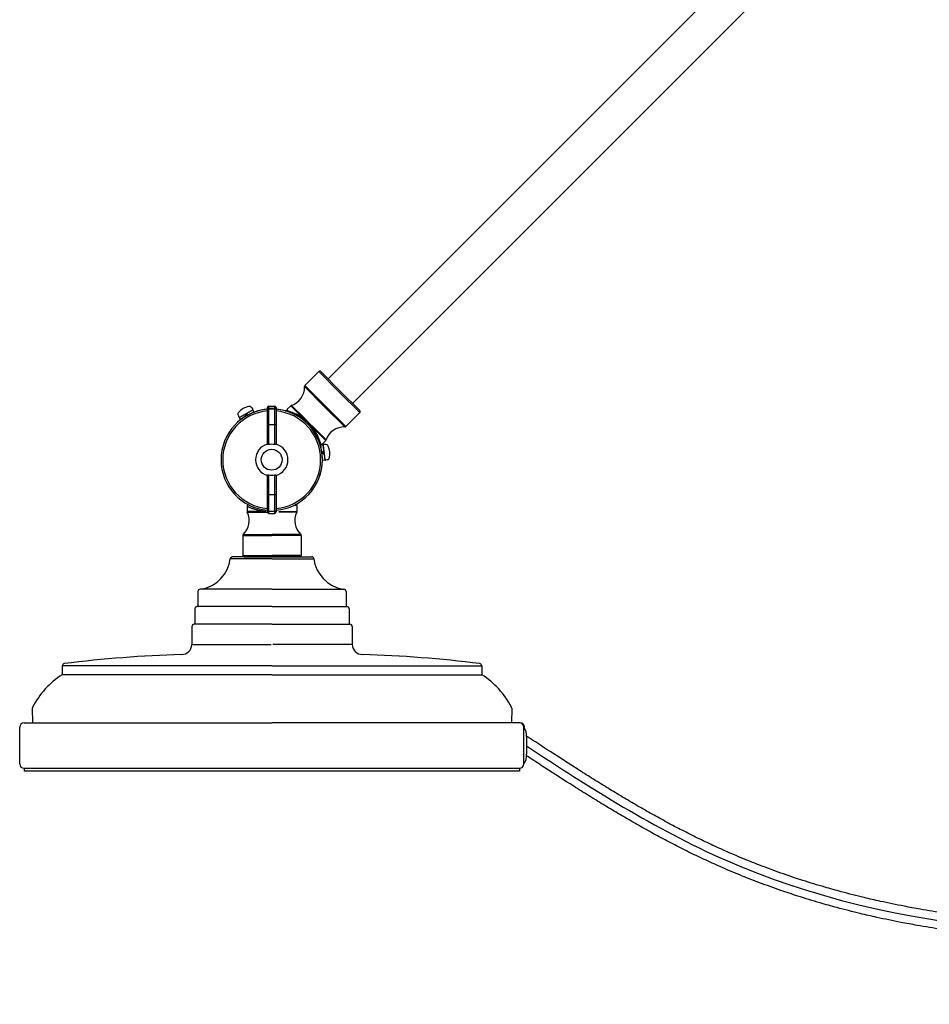
# Model space of a CAD drawing. Units: millimetres. Extents: x -5 to 253, y 0 to 135.
# Drawn here: x 10 to 65, y 16 to 76 of the extents above; entities that cross this region are included whole.
import ezdxf

# ---------------------------------------------------------------- set-up
doc = ezdxf.new("R2010")
doc.units = ezdxf.units.MM
doc.header["$MEASUREMENT"] = 0

msp = doc.modelspace()

# ---------------------------------------------------------------- linework, layer by layer
for p, q in [((56.10233618867267, 81.12730250344022), (29.00246879970962, 54.0274351144749)), ((57.58726042916248, 79.64237826294585), (30.48739304019261, 52.54251087397371)), ((27.60503257103562, 53.6199483794551), (28.44562220951173, 54.46053801793575)), ((29.68305907659794, 53.22310115086545), (28.44562220951173, 54.46053801793575)), ((28.56936589623172, 54.46053801794825), (29.74493091995225, 53.28497299421976)), ((28.79715314550265, 52.33719521977356), (27.57946261140557, 53.55488575385699)), ((28.84246943811729, 52.38251151238821), (27.60503257103562, 53.6199483794551)), ((29.68305907659794, 53.22310115086545), (30.92049594365005, 51.98566428376331)), ((30.9204959436637, 52.10940797048444), (29.74493091995453, 53.28497299421976)), ((25.42451741524144, 50.0561112900548), (25.42451741524144, 52.37937765538597)), ((25.42451741524144, 52.37937765538597), (25.77451741523998, 52.37937765538597)), ((25.77451741523998, 52.37937765538597), (25.77451741523998, 50.0561112900548)), ((26.54362069729939, 52.18730544561005), (26.76013198563749, 52.40381673394587)), ((26.76013198563749, 52.40381673394587), (27.56865560174344, 51.5952954483371)), ((27.59794888775457, 51.62154192603658), (26.79448405334722, 52.42500457965981)), ((28.8424694381082, 52.3825115123973), (30.07990630515803, 51.14507464529858)), ((23.57189478209773, 51.8263252348104), (23.60919193542838, 51.74272668631581)), ((23.64783477573735, 51.69890001730188), (24.45870021302778, 52.14918158766615)), ((23.68262435304712, 51.71821901252066), (24.42391063571802, 52.12986259244737)), ((24.51817136383067, 52.04208615254949), (23.70730592653797, 51.59180458218977)), ((24.03057023759982, 51.77131644066868), (24.05326749438143, 51.92404080248345)), ((24.11273864518432, 51.81694536737133), (24.13543590197048, 51.96966972918268)), ((24.39067773214572, 52.28100347805004), (24.44192499351527, 52.20515156206012)), ((24.45870021302778, 52.14918158766615), (24.51817136383067, 52.04208615254949)), ((25.33701741523953, 50.07220835908562), (25.33701741523953, 52.29188213314593)), ((25.42451741524144, 52.24780533146124), (25.77451741523998, 52.24780533146124)), ((25.86201741524189, 52.2918914246484), (25.86201741524189, 50.07220835908562)), ((26.50852439210109, 52.1172551659911), (26.4867175758958, 52.09978218554262)), ((26.51553849656818, 52.12624618587689), (26.50659365571198, 52.11296930857976)), ((26.5156825918292, 52.12634911369015), (26.50852439210109, 52.1172551659911)), ((26.52285172194195, 52.15528588813164), (26.51772313433764, 52.12938952625429)), ((26.5366185952588, 52.17956359222946), (26.52285172194195, 52.15528588813164)), ((26.54300327153931, 52.18668785533374), (26.5366185952588, 52.17956359222946)), ((26.54300412331293, 52.18668887135074), (26.55689693041847, 52.18160553458667)), ((28.79715314549355, 52.33719521978266), (30.01484367956107, 51.11950468566967)), ((30.07990630515803, 51.14507464529858), (30.92049594365005, 51.98566428376331)), ((23.70730592653797, 51.59180458218977), (23.64783477573735, 51.69890001730188)), ((25.86201741524189, 51.2570594895201), (25.33701741523953, 51.2570594895201)), ((28.86377465963858, 50.30017405991863), (28.05525337404003, 51.10869767603255)), ((28.08149985174066, 51.13799096204481), (28.88496250535479, 50.33452612762723)), ((28.57721309172473, 50.0485664663686), (28.55974011127626, 50.0267596501633)), ((28.57721309167925, 50.04856646638451), (28.55974011123078, 50.02675965017922)), ((28.58620411156505, 50.0555805708516), (28.57292723426679, 50.0466357299954)), ((28.57512207305615, 50.02257804820466), (28.69667476178972, 50.03778310858912)), ((28.69024610169288, 49.10225054778472), (28.57512207305615, 50.02257804820466)), ((28.58934745198337, 50.05776520860628), (28.57721309172473, 50.0485664663686)), ((28.58630703937831, 50.05572466611376), (28.57721309167925, 50.04856646638451)), ((28.61524381385959, 50.06289379620945), (28.58934745198337, 50.05776520860628)), ((28.61524381381867, 50.06289379622537), (28.58934745194244, 50.05776520861879)), ((28.63952151795854, 50.07666066952517), (28.61524381385959, 50.06289379620945)), ((28.63952151791761, 50.07666066954108), (28.61524381381867, 50.06289379622537)), ((28.64726337134368, 50.08366277156689), (28.63952151795854, 50.07666066952517)), ((28.64664578102418, 50.08304534582159), (28.63952151791761, 50.07666066954108)), ((28.63952192812701, 50.07666146718613), (28.64664586765127, 50.08304588426519)), ((28.6466467970389, 50.08304619759748), (28.64156346027482, 50.09693900469962)), ((28.64726337130276, 50.08366277158281), (28.86377465963858, 50.30017405991863)), ((28.69667476178972, 50.03778310858912), (28.81179879042645, 49.11745560816918)), ((28.70161407244848, 49.99829714303338), (28.80685947977224, 49.15694157372606)), ((28.84323468153877, 50.06067980296486), (28.75175671661862, 50.05727731993467)), ((28.62101808500836, 49.65567495714573), (28.75423677610922, 49.57761935837745)), ((28.63268408737338, 49.56241429799299), (28.76590277847197, 49.4843586992247)), ((28.81179879042645, 49.11745560816918), (28.69024610169288, 49.10225054778472)), ((28.95948281279641, 49.13136597215363), (28.86998543869265, 49.11213019858089)), ((25.33701741523953, 45.98723068281153), (25.33701741523953, 48.20691061993649)), ((25.42451741524144, 45.89974132363274), (25.42451741524144, 48.22300768898323)), ((25.77451741523998, 48.22300768898323), (25.77451741523998, 45.89974132363274)), ((25.86201741524189, 48.20691061993649), (25.86201741524189, 45.98723834828412)), ((25.86201741524189, 47.0220594895202), (25.33701741523953, 47.0220594895202)), ((24.11201741524008, 46.3168958237393), (24.11201741524008, 46.01070262336727)), ((25.2123900160849, 46.01070262336727), (24.11201741524008, 46.01070262336727)), ((24.12132592588375, 45.97142997397306), (25.21481259055588, 45.97142997397306)), ((24.13467383409522, 46.37608302231548), (24.13536451992866, 46.37975478982277)), ((24.82104894486054, 46.17810858581244), (24.82104894486054, 46.18129441541988)), ((25.42451741524144, 46.03131364755747), (25.77451741523998, 46.03131364755747)), ((25.42451741524144, 45.89974132363274), (25.77451741523998, 45.89974132363274)), ((27.11537415414466, 45.97142997397306), (26.02188748947253, 45.97142997397306)), ((26.02431006394352, 46.01070262336727), (27.12468266478834, 46.01070262336727)), ((26.37798588561634, 46.1800529143202), (26.37798588561634, 46.1778948029778)), ((26.4156511351656, 46.17810858581244), (26.4156511351656, 46.18129441541988)), ((27.10202624593319, 46.37608302231548), (27.10133556009976, 46.37975478982277)), ((27.12468266478834, 46.3168958237393), (27.12468266478834, 46.01070262336727)), ((23.87744294715856, 44.617419672255), (25.59951741523844, 44.617419672255)), ((27.35925713286986, 44.617419672255), (25.63718266479225, 44.617419672255)), ((23.84951741523889, 44.55333275663271), (23.84951741523889, 43.36455948951972)), ((23.84951741523889, 44.55333275663271), (25.59951741523844, 44.55333275663271)), ((27.38718266479179, 44.55333275663271), (25.63718266479225, 44.55333275663271)), ((27.38718266479179, 44.55333275663271), (27.38718266479179, 43.36455948951972)), ((25.59951741523844, 43.1561016392525), (23.09433573160402, 43.1561016392525)), ((25.59951741523844, 43.27705948951781), (23.2330346736843, 43.27705948951781)), ((23.84951741523889, 43.36455948951972), (25.59951741523844, 43.36455948951972)), ((23.9370174152408, 43.27705948951781), (25.59951741523844, 43.27705948951781)), ((27.38718266479179, 43.36455948951972), (25.63718266479225, 43.36455948951972)), ((27.29968266478988, 43.27705948951781), (25.63718266479225, 43.27705948951781)), ((25.63718266479225, 43.27705948951781), (28.00366540634866, 43.27705948951781)), ((25.63718266479225, 43.1561016392525), (28.14236434842667, 43.1561016392525)), ((21.13823201256207, 41.17411522908789), (21.13823201256207, 40.26902128343046)), ((25.59951741523844, 41.31411522909026), (21.27823201256331, 41.31411522909026)), ((25.63718266479225, 41.31411522909026), (29.95846806746511, 41.31411522909026)), ((30.09846806746634, 41.17411522908789), (30.09846806746634, 40.26902128343046)), ((20.95642475284092, 40.12902128342809), (20.95642475284092, 39.19785022271391)), ((25.59951741523844, 40.26902128343046), (21.09642475283988, 40.26902128343046)), ((25.63718266479225, 40.26902128343046), (30.14027532719081, 40.26902128343046)), ((30.2802753271875, 40.12902128342809), (30.2802753271875, 39.19785022271391)), ((20.77407321820499, 39.05785022271154), (20.77407321820499, 37.97731150952792)), ((25.59951741523844, 39.19785022271391), (20.91407321820395, 39.19785022271391)), ((25.63718266479225, 39.19785022271391), (30.32262686182219, 39.19785022271391)), ((30.46262686182115, 39.05785022271154), (30.46262686182115, 37.97731150952792)), ((20.77407321820499, 37.97731150952792), (25.56585087569044, 37.97731150952792)), ((30.46262686182115, 37.97731150952792), (25.67084920434252, 37.97731150952792)), ((25.59951741523844, 36.6863380211371), (12.94727036325992, 36.6863380211371)), ((12.94727036325992, 36.6863380211371), (12.94727036325992, 36.15324392058575)), ((25.63718266479225, 36.6863380211371), (38.28942971677304, 36.6863380211371)), ((38.2894297167685, 36.6863380211371), (38.2894297167685, 36.15324392058575)), ((25.59951741523844, 36.15324392058575), (12.94727036325992, 36.15324392058575)), ((25.63718266479225, 36.15324392058575), (38.2894297167685, 36.15324392058575)), ((11.13807429441192, 34.12358518210659), (11.15578948328573, 33.24794831970031)), ((40.09862578562104, 34.12358518210659), (40.08091059674268, 33.24794831970031)), ((10.37451741523807, 30.76455948951867), (10.37451741523807, 32.98544831970027)), ((10.63701741524153, 33.24794831970031), (25.59951741523844, 33.24794831970031)), ((40.59968266479143, 33.24794831970031), (25.63718266479225, 33.24794831970031)), ((40.56201741523989, 33.24794831970031), (40.04324534719115, 33.24794831970031)), ((40.8245174152388, 31.87500390461175), (40.8245174152388, 32.98544831970027)), ((40.99951741523807, 32.40000390461013), (40.99919724264862, 32.3475039046091)), ((40.99919724264862, 32.3475039046091), (40.99951741524035, 31.35000390460938)), ((40.8245174152388, 30.76455948951867), (40.8245174152388, 31.87500390461175)), ((10.63701741524153, 30.50205948951977), (25.61835004001648, 30.50205948951977)), ((10.63701741524153, 30.50205948951977), (10.63701741524153, 30.32705948951936)), ((25.59951741523844, 30.50205948951977), (40.56201741523989, 30.50205948951977)), ((40.56201741523989, 30.50205948951977), (40.56201741523989, 30.32705948951936)), ((40.56201741523989, 30.32705948951936), (10.63701741524153, 30.32705948951936))]:
    msp.add_line(p, q)
for points in [[(26.4867175758958, 52.09978218554262), (26.46014728420948, 52.08977543714106), (26.43129089174761, 52.08832511267111), (26.4159579345677, 52.09122696520332)], [(28.55974011127626, 50.0267596501633), (28.54973336287355, 50.00018935847926), (28.54828303840475, 49.97133296601511), (28.55118489093354, 49.95600000883634)], [(28.55974011123078, 50.02675965017922), (28.54973336282808, 50.00018935849177), (28.54828303835927, 49.97133296603103), (28.55118489088807, 49.95600000885226)], [(28.58922888433324, 50.05774212538746), (28.61524445476005, 50.06289453479532), (28.63952192812701, 50.07666146718613)], [(24.08968395650516, 46.47510477318612), (24.10248203406934, 46.4663923011333), (24.12191867004719, 46.44494291490311), (24.1336645785567, 46.41903721828591), (24.13673183491608, 46.39121112152544), (24.13536485288557, 46.37975381988532)], [(24.23840639622438, 46.39615220044995), (24.21171541672163, 46.40441474060914), (24.18377916426732, 46.40384208672778), (24.15744759591132, 46.39449181252395), (24.13540617180286, 46.37731728328141), (24.11990283701596, 46.35406994878714), (24.11251869178511, 46.32712068364505), (24.11201753156445, 46.31776911195949)], [(26.99829368380176, 46.39615220044995), (27.02498466330678, 46.40441474060914), (27.05292091576109, 46.40384208672778), (27.07925248411709, 46.39449181252395), (27.10129390822783, 46.37731728328141), (27.11679724301246, 46.35406994878714), (27.1241813882433, 46.32712068364505), (27.12468254846851, 46.31776911195949)], [(27.14701612352553, 46.47510477318612), (27.13421804596135, 46.4663923011333), (27.11478140998577, 46.44494291490311), (27.10303550147171, 46.41903721828591), (27.09996824511234, 46.39121112152544), (27.10133522714511, 46.37975381988532)]]:
    msp.add_lwpolyline(points)
msp.add_circle((25.59951741523844, 49.13955948951845), 0.6300000000000097)
for centre, radius, start, end in [((28.50749405287286, 54.39866617459053), 0.08750000000000133, 44.9999999994473, 135.0000000024214), ((26.43397499235459, 53.5130865064739), 1.146250000000017, 288.3313394029983, 2.089815978327995), ((27.66690441439221, 53.55807653611102), 0.08750000000000133, 134.9999999984471, 182.0898159778899), ((24.47806142868455, 51.15907340881314), 1.225, 102.7868177706638, 135.3008735643875), ((24.24567108595863, 52.18303372474885), 0.175, 34.04384566661771, 102.7868177707726), ((25.42452228811624, 52.29187287666242), 0.08750526079750133, 90.00319062935354, 179.9968710178939), ((25.77451536661908, 52.29187529708703), 0.08750243832750135, 0.001544206069987354, 89.99865858067616), ((26.82200382899634, 52.34194489058588), 0.08750000000000133, 108.3313394032156, 135.0000000024214), ((25.59951741523844, 49.13955948951845), 3.062500000000046, 94.92575032160632, 265.0818923102483), ((25.59951741523844, 49.13955948951845), 2.957500000000045, 95.10250998066007, 264.8966778159201), ((23.7317107206344, 51.897626467563), 0.175, 135.3008735658431, 204.0438456672508), ((25.59951741523844, 49.13955948951845), 3.062500000006363, 322.2310395164163, 130.0828996646388), ((24.39842299965801, 52.17576063606863), 0.05249999999999999, 299.0438456699683, 34.04384566895082), ((25.59951741523844, 49.13955948951845), 3.062500000000046, 274.9182233135605, 85.07304960251597), ((25.59951741523844, 49.13955948951845), 2.957500000000045, 275.1025099807043, 84.89667781587595), ((26.4420992119916, 52.18590460709017), 0.09822178054500152, 254.5647556114739, 265.6763573579175), ((26.4420437387015, 52.18543327192016), 0.09774760660000152, 265.6879524093214, 279.8901969586494), ((26.44219838166362, 52.18412135355472), 0.09642865107750144, 279.933566636866, 280.9604872999071), ((30.85862410030484, 52.04753612712331), 0.08750000000000133, 314.9999999984472, 45.00000000155286), ((23.65713671699166, 51.76411705614193), 0.05249999999999999, 204.0438456724165, 299.0438456641432), ((29.97304443216206, 49.97401706661982), 1.146250000000017, 87.9101840210466, 161.6686605962072), ((30.01803446181509, 51.20694648865289), 0.08750000000000133, 267.9101840228549, 314.9999999984472), ((25.59951741523844, 49.13955948951845), 0.9800000000000146, 105.5367940684985, 254.4632059315015), ((25.59951741523844, 49.13955948951845), 0.9331088913300141, 79.19044643824071, 100.8095535617593), ((25.59951741523844, 49.13955948951845), 0.9800000000000146, 285.5367940684985, 74.46320593150148), ((28.64539119760946, 49.98208581298151), 0.09774760660000152, 170.1098030392197, 184.3120475880047), ((28.64586253277491, 49.98214128627502), 0.09822178054500152, 184.3236426440776, 195.4352443886548), ((28.64407927924174, 49.98224045594476), 0.09642865107750144, 169.0395126993013, 170.066433363245), ((28.7537080819028, 50.00481359748143), 0.05249999999999999, 92.13010961225642, 187.1301096125073), ((28.84973923249743, 49.88580072812375), 0.175, 23.38713751204251, 92.13010961598138), ((28.80190281627745, 50.36204590327635), 0.08750000000000133, 314.9999999961047, 341.6686605985529), ((27.88600328514474, 49.46901178419331), 1.225, 350.8730817192159, 23.38713751273312), ((28.85895348922884, 49.16345802817752), 0.05249999999999999, 187.1301096125073, 282.1301096159306), ((28.92270964792385, 49.30245873747573), 0.175, 282.1301096161827, 350.8730817185681), ((25.59951741523844, 49.13955948951845), 0.9331088913300141, 259.1904464382407, 280.8095535617593), ((23.09701741523793, 45.45695826674752), 1.146250000000017, 312.9101840215915, 26.66866059723091), ((24.19951741523971, 46.01070262336727), 0.08750000000000133, 180, 206.6686605965498), ((25.59743646045615, 49.70001651329063), 3.748167366475057, 264.1408730564937, 266.0814813767087), ((25.42451606574457, 45.98724076251393), 0.08749865050500139, 179.9996325607781, 270.000833380142), ((25.77451536702154, 45.98724368235573), 0.08750243832750135, 270.0013411558024, 359.9984555208781), ((28.13968266479048, 45.45695826674752), 1.146250000000017, 153.3313394025149, 227.0898159784086), ((27.03718266479098, 46.01070262336727), 0.08750000000000133, 333.331339404116, 0), ((23.9370174152408, 44.55333275663271), 0.08750000000000133, 132.9101840192448, 180), ((27.29968266478988, 44.55333275663271), 0.08750000000000133, 0, 47.0898159807552), ((20.92153657706956, 43.45440792925594), 2.193180979439177, 282.6083061081932, 352.1826629495997), ((23.2330346736843, 43.13705948951885), 0.1400000000000022, 90, 172.1826629490372), ((23.9370174152408, 43.36455948951972), 0.08750000000000133, 180, 270), ((27.29968266478988, 43.36455948951972), 0.08750000000000133, 270, 0), ((28.00366540634866, 43.13705948951885), 0.1400000000000022, 7.817337050962815, 90), ((30.3151635029634, 43.45440792925594), 2.193180979439177, 187.8173370504002, 257.3916938916242), ((21.27823201256331, 41.17411522908789), 0.1400000000000022, 90, 180), ((29.95846806746511, 41.17411522908789), 0.1400000000000022, 0, 90), ((21.09642475283988, 40.12902128342809), 0.1400000000000022, 90, 180), ((30.14027532719081, 40.12902128342809), 0.1400000000000022, 0, 90), ((20.91407321820395, 39.05785022271154), 0.1400000000000022, 90, 180), ((30.32262686182219, 39.05785022271154), 0.1400000000000022, 0, 90), ((20.15673285974469, 37.9913589850694), 0.6175001617450044, 270, 358.6964691694464), ((31.07996722028372, 37.9913589850694), 0.6175001617450044, 181.3035308305536, 270), ((22.47619166910806, -38.63690209518232), 76.04614168107817, 91.74783113836794, 97.10518017815471), ((28.76050841092263, -38.63690209518232), 76.04614168107817, 82.8948198218453, 88.25216886163378), ((13.08727036325888, 36.6863380211371), 0.1400000000000022, 97.10518017661711, 180), ((38.14942971676726, 36.6863380211371), 0.1400000000000022, 0, 82.89481982056955), ((15.67773673905219, 31.85696968528852), 5.090522461812036, 122.4377073012216, 152.7144253225105), ((35.55896334097849, 31.85696968528852), 5.090522461812036, 27.28557467748953, 57.56229269874991), ((11.2780456520876, 34.12641697133928), 0.1400000000000022, 152.7144253229382, 181.1590045513023), ((39.95865442794081, 34.12641697133928), 0.1400000000000022, 358.8409954486977, 27.28557467706182), ((10.63701741524153, 32.98544831970027), 0.262500000000004, 90, 180), ((40.56201741523989, 32.98544831970027), 0.262500000000004, 0, 90), ((40.59968266479143, 32.98544831970027), 0.262500000000004, 0, 90), ((40.20253677208427, 32.48064942416796), 0.801050463696281, 354.2219756649284, 39.06275113463668), ((40.20253677208427, 31.2693583850487), 0.8010504636970955, 320.9372488655539, 5.778024335260961), ((10.63701741524153, 30.76455948951867), 0.262500000000004, 180, 270), ((40.56201741523989, 30.76455948951867), 0.262500000000004, 270, 0)]:
    msp.add_arc(centre, radius, start, end)
for points, start_tangent, end_tangent in [([(25.33701741523953, 52.29187765538747), (25.33869473266702, 52.28328995775406), (25.34366517081378, 52.27502761656844), (25.35173944689984, 52.2674114575657), (25.36261112607588, 52.26073210110464), (25.39099406574803, 52.25116792025439), (25.42451741524144, 52.24780533146124)], (0, -0.9999999999991024), (1.000000000000468, 0)), ([(25.77451741523998, 52.24780533146124), (25.80797641530705, 52.25115468222249), (25.83636057434558, 52.26070035347995), (25.84725266593875, 52.26737857737341), (25.85534702725124, 52.27499995925292), (25.86033279679566, 52.28327954329281), (25.86201741524189, 52.29187765538747)], (1.000000000000435, 0), (0, 0.9999999999977366)), ([(26.50659371085919, 52.11296919638336), (26.4851957076952, 52.0978679060304), (26.46053255334789, 52.08945170215863)], (-0.7222594563415767, -0.6916222073663876), (-0.981757885901503, -0.1901353556624089)), ([(26.50659365571198, 52.11296930857976), (26.91595943540403, 51.97671399247589), (27.23064415104898, 51.82191034189692), (27.56865560174344, 51.5952954483371)], (0.969614379417657, -0.2446384173151686), (0.7883110481989039, -0.6152769224403025)), ([(26.55689693041847, 52.18160553458667), (26.53456910401826, 52.15315949176308), (26.51568167050425, 52.12634866325267)], (-0.640546352123252, -0.7679195080096931), (-0.5633895216391689, -0.8261914105740881)), ([(27.56865628995808, 51.59529476012587), (27.57593583840742, 51.60238059613199), (27.59794888775457, 51.62154192603658)], (0.7071116496676754, 0.7071019126683602), (0.7839897348375878, 0.6207737878409442)), ([(27.81821232724621, 51.35825440018358), (27.75652955508247, 51.41934537898784), (27.56865650451925, 51.59529453058987)], (-0.7070261054523799, 0.7071874477169074), (-0.7490171648226357, 0.6625505918804528)), ([(27.83746387881718, 51.37750595308241), (27.7168427977939, 51.50036606067694), (27.59794888775457, 51.62154192603658)], (-0.7069137125749435, 0.7072997970968282), (-0.7071518856620038, 0.7070616738339032)), ([(27.81821232589107, 51.35825440154328), (27.87930330469533, 51.29657162937612), (28.05525245629394, 51.10869857880949)], (0.707187447678016, -0.7070261054920646), (0.6625505918976028, -0.7490171648072694)), ([(27.83746387878989, 51.37750595311083), (27.96032398638442, 51.25688487208528), (28.08149985174066, 51.13799096204481)], (0.707299797101922, -0.7069137125701365), (0.7070616738389686, -0.7071518856567738)), ([(28.05525268582539, 51.10869836424719), (28.06233852183493, 51.11597791269652), (28.08149985174066, 51.13799096204481)], (0.7071019132581668, 0.707111649082426), (0.6207737878711026, 0.7839897348134915)), ([(28.57292723426679, 50.0466357299954), (28.43667191816974, 50.45600150968745), (28.28186826759872, 50.77068622533467), (28.05525337404003, 51.10869767603255)], (-0.2446384172882284, 0.9696143794244747), (-0.6152769224408527, 0.7883110481984139)), ([(25.42451741524144, 50.0561112900548), (25.40734881655578, 50.05366760604922), (25.39067542805594, 50.05292839980235), (25.37536432664081, 50.05382726712448), (25.36209484147901, 50.05609467851038), (25.35134629938864, 50.05938234670772), (25.3470303220264, 50.06129920612672), (25.34345796055857, 50.06334858470019), (25.33701741523953, 50.07220835908562)], (-0.9822559929311739, -0.1875450995236893), (0, 1.000000000000214)), ([(25.86201741524189, 50.07220835908562), (25.85557691031124, 50.06334860987955), (25.85200458022325, 50.06129924485414), (25.84768863126226, 50.05938239208469), (25.83694012709554, 50.05609470369315), (25.82367062728633, 50.05382728756423), (25.8083594401877, 50.05292840578683), (25.79168601075605, 50.05366760512267), (25.77451741523998, 50.0561112900548)], (0, -0.9999999999993766), (-0.9822559928244313, 0.1875451000641906)), ([(28.57292712207152, 50.04663578514148), (28.55782583171856, 50.02523778197748), (28.54940962784792, 50.00057462763472)], (-0.6916222072996474, -0.7222594564083169), (-0.1901353558486335, -0.9817578858631631)), ([(28.64156346027482, 50.09693900469962), (28.61311741745465, 50.07461117830054), (28.58630658894424, 50.05572374478426)], (-0.7679195080355926, -0.6405463520912512), (-0.8261914103539076, -0.5633895219611591)), ([(25.33701741523953, 48.20691061993649), (25.34345792016563, 48.21577036913915), (25.34703025025817, 48.21781973418389), (25.35134619921917, 48.21973658693743), (25.36209470338588, 48.22302427532556), (25.37536420321328, 48.2252916914738), (25.39067539029145, 48.2261905732512), (25.40734881973901, 48.22545137389945), (25.42451741524144, 48.22300768898323)], (0, 1.000000000001045), (0.9822559928757137, -0.1875450998067524)), ([(25.77451741523998, 48.22300768898323), (25.79168601393928, 48.22545137298881), (25.80835940243912, 48.22619057923568), (25.82367050384062, 48.22529171189764), (25.83693998902061, 48.2230243005106), (25.84768853109279, 48.21973663231439), (25.85200450845502, 48.21781977291131), (25.85557686992513, 48.21577039432078), (25.86201741524189, 48.20691061993649)], (0.9822559928643412, 0.1875450998545507), (0, -0.9999999999999392)), ([(25.2123900160849, 46.01070262336727), (24.98275398864178, 46.04350714651652), (24.77119065330169, 46.08755693518425), (24.67375672569813, 46.11246286222787), (24.58258065233747, 46.13848855335142), (24.49814923041811, 46.16500178388925), (24.42090521199486, 46.19134084289591), (24.35128125744893, 46.21683466285369), (24.28970979846679, 46.2408007920326), (24.23662159917637, 46.26256016442404), (24.2133911182317, 46.27240902669975), (24.19243988591813, 46.28146402889548), (24.17381892591845, 46.28964806211322), (24.15757206898331, 46.2968969112908), (24.14374112955227, 46.30314997567986), (24.13236790557573, 46.30834667960336), (24.12348839444246, 46.31243528806159), (24.11999068556167, 46.31405451119214), (24.11712425473877, 46.31538591967775), (24.11489153722312, 46.31642619303967), (24.1132949681936, 46.31717201085713), (24.1123369828814, 46.31762005266502), (24.11201948844689, 46.31776768110605)], (-0.9940472909531921, 0.1089494531830374), (0.7287235847306791, -0.6848079564314731)), ([(25.21239001610309, 46.01070262336727), (25.21474845704586, 46.02794624274885), (25.21786761817918, 46.04458146439448), (25.22169858301265, 46.05983095291528), (25.22607869721139, 46.07310561617034), (25.23081730169349, 46.08388897025385), (25.23572545921422, 46.09176671985416), (25.24528319379795, 46.09761531409141)], (0.1133872597756104, 0.9935508690149497), (0.9932878940239542, -0.1156683171378808)), ([(25.21481259055588, 45.97142997397306), (25.21376370250789, 45.98077285050501), (25.2123900160849, 46.01070262336727)], (-0.1296130368566229, 0.9915646527953238), (0, 0.9999999999997443)), ([(25.2148125902421, 45.97142997398898), (25.21773539451613, 46.01480024681088), (25.22100457654813, 46.03680487286034), (25.22520169753886, 46.05709383949694), (25.23005995771098, 46.07431095387007), (25.23525189500003, 46.08731999752401), (25.23786985450795, 46.09196851412186), (25.24044855435375, 46.09526315519339), (25.24528319379795, 46.09761531409141)], (0.01265131228940021, 0.9999199689461039), (0.9932878940101871, -0.1156683172715651)), ([(25.42451741524144, 46.03131364755747), (25.39102873522449, 46.02795837805481), (25.36264844633376, 46.01840371494497), (25.35176406436119, 46.01172713326811), (25.34367887660562, 46.00410902595378), (25.33870077056815, 45.99583215159761), (25.33701741523953, 45.98724132363465)], (-1.000000000000242, 0), (0, -1.000000000001397)), ([(25.86201741524189, 45.98724132363465), (25.86033368572669, 45.99583864441207), (25.85534998401852, 46.00411545295152), (25.84725871464241, 46.01173555104971), (25.83636929218198, 46.01841461121673), (25.8079841699772, 46.02796268797171), (25.77451741523998, 46.03131364755747)], (0, 1.000000000001894), (-0.9999999999991211, 0))]:
    msp.add_spline(points, degree=3, dxfattribs=dict(start_tangent=start_tangent, end_tangent=end_tangent))
for points, knots in [([(96.95375910261089, 16.24499824730925), (97.01556906464145, 16.24766074973344), (97.31156105838534, 16.26076440643352), (97.84853749101228, 16.28873420758374), (98.44684072364669, 16.33410558281732), (98.93672254914361, 16.38349614490586), (99.31487575706467, 16.42876655184786), (99.70112615937649, 16.48305064045736), (100.096227673488, 16.54745740417503), (100.5009311733705, 16.62308713398694), (100.915990647169, 16.71102752786375), (101.3421683302148, 16.81235106770238), (101.7749536865825, 16.92673428586069), (102.2128115250088, 17.0540205811799), (102.6522388279171, 17.19329937618717), (103.0927830765735, 17.34512419142881), (103.5291643034578, 17.50867545808752), (103.9561700573257, 17.6832225235777), (104.3686902068715, 17.86816647515913), (104.6356770604588, 18.00058388855327), (104.8901987942362, 18.13447677988201), (105.0251302139612, 18.20944219407785), (105.2613406197669, 18.35085602672031), (105.3954748521768, 18.43652221454228), (105.5996745246911, 18.57903516802629), (105.7295662583568, 18.67724362866831), (105.9014981755207, 18.82240098972922), (106.0234992991844, 18.93683705501509), (106.1621098634522, 19.08729193756223), (106.2703828442876, 19.2239671023308), (106.3726910239656, 19.3838158895344), (106.4314812639385, 19.50183077756471), (106.4792694167626, 19.62047649400667), (106.5162640476786, 19.73597976515954), (106.541220561627, 19.87140765681865), (106.5515290240809, 20.00932138889915), (106.5469973944427, 20.14692301134552), (106.5261474494322, 20.2713113199102), (106.4941531807916, 20.39612837876895), (106.4502418020187, 20.52102979271332), (106.372568129026, 20.6796122727858), (106.2726517877617, 20.83730009940304), (106.1600420166895, 20.98064211990142), (106.0243111890112, 21.12864834171525), (105.8962035866933, 21.24911505773163), (105.7255975451006, 21.39293337847768), (105.5870802859853, 21.49722331508066), (105.3822665895258, 21.63903483322521), (105.2374024677137, 21.73058916752645), (104.9993250041292, 21.87123327492976), (104.8528150962592, 21.95140393811222), (104.5823406483181, 22.09130761141161), (104.2751648561433, 22.24002261957004), (103.8048739208729, 22.44413374202772), (103.305180222825, 22.64026262446556), (102.7896032474258, 22.82469788463096), (102.2644183058709, 22.99676488241325), (101.7360207539185, 23.15567204241439), (101.1846945254127, 23.30779611678203), (100.5624155885733, 23.46359800438769), (99.93535264523996, 23.60094998707019), (99.25937108625374, 23.72811942737577), (98.67143654336257, 23.82029468347049), (98.01370829310042, 23.90326497998537), (97.46374323169573, 23.95561761699447), (96.82091486076285, 23.99764868615399), (96.30839708415249, 24.01574269522122), (95.67673003594916, 24.02012038127147), (95.20199397616022, 24.00979625600691), (94.57715793084287, 23.97979184743214), (94.14182310398598, 23.94725585524306), (93.51858798747242, 23.8860465175717), (93.12645205138222, 23.83804118432955), (92.49818244367941, 23.74857458674775), (91.81591689209324, 23.63695596825984), (90.84377653362833, 23.44507735247682), (89.85235165423444, 23.22269841709023), (88.87379325895051, 22.98634891429721), (87.90222466452076, 22.74490299318337), (86.93169931060436, 22.50706221030306), (85.97154052369785, 22.2849391912073), (84.91530751091784, 22.06473491465637), (83.87025329902724, 21.87292856582623), (82.6976510455246, 21.68544839626612), (81.6323229655917, 21.54005361475903), (80.42035209331868, 21.40176469909569), (79.33880847317721, 21.30244523468242), (78.09337538147372, 21.21484131883427), (76.99905934724381, 21.16137926471687), (75.72665643123298, 21.1258635249883), (74.62245268609092, 21.11823738127136), (73.33017608331954, 21.13605391656485), (72.21781658149791, 21.17453250040946), (70.9133132296655, 21.24671637382711), (69.79326640621264, 21.33206884863718), (68.48533037553022, 21.45932121296347), (67.36017421500844, 21.59264519209195), (66.05884224046247, 21.77502038289937), (64.93160696485927, 21.95758109004807), (63.64480681726843, 22.1949265639288), (62.51908413157378, 22.42813410765599), (61.25427809148857, 22.72004978906786), (60.13424578604497, 23.00538463292106), (58.89832264524682, 23.35129800116512), (57.78870674514917, 23.69024821909285), (56.58795421998673, 24.08948792836419), (55.49395405480379, 24.48350307185684), (54.33409233247755, 24.93536062024738), (53.28185311376171, 25.37718709464095), (52.2560710874485, 25.84024145947957), (51.32221608628595, 26.28678101678567), (50.39933397604625, 26.75145708115885), (49.48644337676694, 27.23282185398524), (48.5825682070016, 27.72942176671201), (47.68673492307823, 28.23979925493553), (46.79797202937505, 28.76249216084354), (45.91530907010917, 29.29603393431968), (45.03777588591799, 29.83895360452244), (43.87283735724748, 30.57366124649299), (42.52703830380494, 31.4420498450901), (41.47477469669764, 32.13044781202804), (40.9993573289297, 32.44180960196594)], [0.2880605552006044, 0.2880605552006044, 0.2880605552006044, 0.2880605552006044, 0.3941186232753395, 0.7959709983375589, 1.209797820075892, 1.422565325791474, 1.639984881964466, 1.862646841902354, 2.091165960567068, 2.326183588857468, 2.568368978505731, 2.818419696372715, 3.077061191306065, 3.335681206236949, 3.600031576977415, 3.867220336422569, 4.134402298728851, 4.398825852208674, 4.65789318526955, 4.909247259043553, 4.909529409169281, 5.150906533623797, 5.173678061749442, 5.381492039740287, 5.423506660079184, 5.600571820082386, 5.660323174589507, 5.809240698810079, 5.88688504436918, 6.010910580618841, 6.107561340769834, 6.211806388041104, 6.236285968408247, 6.326827695455044, 6.419174203826095, 6.471600886106195, 6.56371877250443, 6.654414771795572, 6.687166648341353, 6.784576170560463, 6.880698816106005, 6.989314442859126, 7.103966012319496, 7.192710111982464, 7.333395534769068, 7.405031404023354, 7.575199195022549, 7.630322840059883, 7.832096179513073, 7.868741369829564, 8.104363431279943, 8.11822026313586, 8.390771335370218, 8.689180755397267, 8.996890026294494, 9.310841246798567, 9.627751220207095, 9.94419314069841, 10.25665334625275, 10.6081183164609, 11.04377087317521, 11.35687225688191, 11.78716990522464, 12.06371633636576, 12.49326443979243, 12.73396215785769, 13.1680091769403, 13.37214311242068, 13.8168194406412, 13.98177201587982, 14.44451898324107, 14.5649462002062, 15.05532197021504, 15.12156027160668, 15.65285143068374, 16.24019390809662, 16.81999192102911, 17.39453873110548, 17.96592674076853, 18.53620040116485, 19.10751779926294, 19.65528293453671, 20.38568012963373, 20.92872391881364, 21.69088452587105, 22.2286444534111, 23.01978151622632, 23.55251931283852, 24.36887088608156, 24.89774745809419, 25.73456142749003, 26.26159256716783, 27.11322397675643, 27.64235583721286, 28.50124039694577, 29.03861852293141, 29.8950505963609, 30.44331745841804, 31.29119923476393, 31.85237225434071, 32.68638464354112, 33.26171896850929, 34.077511048998, 34.6674945900543, 35.46174591349465, 36.06619706651073, 36.83658402638086, 37.45481250337663, 38.1999199161525, 38.79268719797088, 39.3840032192647, 39.97428448691829, 40.56388453220446, 41.15309840335605, 41.742167508056, 42.3312847121818, 42.92059961508451, 43.51022393607598, 44.10023696068917, 45.28161293156011, 46.25584613552871, 46.25584613552871, 46.25584613552871, 46.25584613552871]), ([(40.99935732894107, 31.84875390460924), (44.85288588946003, 29.32651030021226), (58.02117879176319, 20.85108446746609), (81.5841159915534, 19.15055195443848), (96.3764827791955, 25.10893982431504), (108.5761112383683, 20.08801950916315), (101.4858236130102, 17.04312712493653), (98.44794957836609, 16.80847212506912), (97.0501508661381, 16.74587274442196)], [0.3953577773194084, 0.3953577773194084, 0.3953577773194084, 0.3953577773194084, 8.302143487502038, 27.27985717438118, 35.88001121783802, 39.15888995142375, 42.06675010027691, 44.68268365351705, 44.68268365351705, 44.68268365351705, 44.68268365351705]), ([(96.84924757207125, 17.23376969733103), (96.93073188268852, 17.23721834152322), (97.24051377116564, 17.25076287434753), (97.78188845912507, 17.27892228927978), (98.35913475237146, 17.32264339165205), (98.82743248054692, 17.36984741741175), (99.18641021026258, 17.41281569286322), (99.55192621436379, 17.46418056456584), (99.92504937567344, 17.52500127220493), (100.3068481941172, 17.59634943637913), (100.6983871535557, 17.67930744932279), (101.1007230478357, 17.77496566712081), (101.509879361928, 17.88310920354299), (101.9243379657963, 18.00359779969462), (102.3402510307586, 18.13542045260057), (102.7562127815862, 18.27876254573972), (103.1660914205203, 18.43235961792381), (103.5637067901042, 18.59485621218461), (103.9427977288609, 18.76474943506629), (104.296933635759, 18.94029006706582), (104.5267091623158, 19.06780789077494), (104.7296806858584, 19.18899613085763), (104.8373437237809, 19.25739147639867), (105.0063088850574, 19.37485824256989), (105.1024641257198, 19.44695407045721), (105.2319474975969, 19.55564518422513), (105.3112547026457, 19.62903340206914), (105.3995810173536, 19.72408154725521), (105.4561686278784, 19.79400846003649), (105.5042396259422, 19.86810416246136), (105.5285589726158, 19.91555145174893), (105.5433352785293, 19.95330343970558), (105.5512448549724, 19.97912342280166), (105.5560596873819, 20.00512803432549), (105.5574643981971, 20.02853087012319), (105.5560459536299, 20.05272302033269), (105.5520428883109, 20.07492101196569), (105.5444971897613, 20.10389063499055), (105.5307704465475, 20.14155879193915), (105.5037684911634, 20.1957427711816), (105.4593117185722, 20.26589716878313), (105.4033044968891, 20.33701710894015), (105.31943788263, 20.42907613125102), (105.2377047704784, 20.50596564034755), (105.1107503663696, 20.61355025900049), (105.0081664384846, 20.69084563785886), (104.8392830644879, 20.80818943036185), (104.7220083486799, 20.882359801411), (104.5137533949641, 21.00567386938771), (104.3885361304104, 21.07423376773717), (104.1433226752168, 21.20127831580341), (103.8619712918138, 21.3375649772761), (103.4238209087006, 21.52764340337264), (102.9552081130568, 21.71152263359239), (102.4669281872128, 21.88616359036281), (101.9663645362097, 22.05014693884188), (101.4608201334421, 22.2021729182709), (100.9349939885932, 22.34725910961721), (100.3391335130108, 22.49655832212717), (99.74219567618218, 22.6274367929242), (99.09457842645122, 22.74940762423718), (98.53727790320488, 22.83690942282568), (97.90875467988724, 22.91634200704642), (97.3890593892055, 22.96594068796118), (96.77551933899292, 23.00620814959508), (96.29194063023431, 23.0233995147902), (95.6888025483421, 23.02773091677558), (95.24070926467527, 23.01809013791832), (94.64279338005224, 22.98952423787433), (94.230935783154, 22.95882621844761), (93.63222968076468, 22.90016011311288), (93.25970532874078, 22.8546148098858), (92.65290944247579, 22.76832268828208), (91.99306945269325, 22.66044137387418), (91.0456139345423, 22.47337192835097), (90.07440374401438, 22.25547764403565), (89.10681781607889, 22.02174979955409), (88.13685086090015, 21.78069789348207), (87.15857979965119, 21.54097885813577), (86.1810811938393, 21.31488797565659), (85.10361742501698, 21.09034101216118), (84.03446265952778, 20.89418260352296), (82.84046727273005, 20.70336299021029), (81.75207776940977, 20.55488742423201), (80.51927817324565, 20.41429836841054), (79.41548356867668, 20.31299869728493), (78.14962676858511, 20.22403173100294), (77.03365063306035, 20.16957253962723), (75.7410806245174, 20.13356576520188), (74.61559718771366, 20.12585288055426), (73.30327306417655, 20.14401707263666), (72.16980333555864, 20.18328647136663), (70.84524595306573, 20.25665152668445), (69.7040178881947, 20.34368009865467), (68.37591448366891, 20.4729677919196), (67.22932475886762, 20.60889645667807), (65.90765192408878, 20.7941980647977), (64.75856045479657, 20.98036747001039), (63.45114406169967, 21.22159490410901), (62.30298449388454, 21.4595247941336), (61.01719219107406, 21.75636830578107), (59.87399865499708, 22.0476845544713), (58.6166341590241, 22.39968951319362), (57.48300716399524, 22.74606358206576), (56.26028699980577, 23.15270588570094), (55.14132453846184, 23.55581100716428), (53.95891829269556, 24.01656003735958), (52.88383227578049, 24.46808944645831), (51.83828446036966, 24.9400566111931), (50.885456677869, 25.39565938874581), (49.9452050496451, 25.86907242407484), (49.01654584081268, 26.35874368999659), (48.09849247744876, 26.86312556264717), (47.19005508945781, 27.3806768324571), (46.29024209349052, 27.90986209131439), (45.39806103388298, 28.44915163621842), (44.51251959300305, 28.99702124007355), (43.33985328382721, 29.73659692327011), (42.17007652303789, 30.49139091142685), (41.29464969194612, 31.06274865343472), (40.99935732892061, 31.25583823515036)], [0.2508624483159748, 0.2508624483159748, 0.2508624483159748, 0.2508624483159748, 0.3906747658761631, 0.7824233778528082, 1.180146242629789, 1.382918911972212, 1.589248234536079, 1.799889140365892, 2.015626986747527, 2.237274776107817, 2.465669686968432, 2.701669186768854, 2.946146995286107, 3.191090850856845, 3.441513741198605, 3.694022155034816, 3.945237503695679, 4.191780832457269, 4.430256053143118, 4.657227064898713, 4.869182637174603, 4.880499855173319, 5.062486086413486, 5.08762829043755, 5.233290266122921, 5.268232921013151, 5.37745400961353, 5.418172866911213, 5.490645625206717, 5.53128464104423, 5.569432010651482, 5.581762702724717, 5.600759217065431, 5.615631573314324, 5.626984409299993, 5.640870692550578, 5.657071061946063, 5.665561284152695, 5.692177526153728, 5.725601166115652, 5.769164081023682, 5.834326770251373, 5.88049426661162, 5.982585854004832, 6.026369586857669, 6.165768537135541, 6.202496689440913, 6.378923836137602, 6.403425269721126, 6.617408927112002, 6.623482617254524, 6.876861971875712, 7.153103038357138, 7.442049467086719, 7.73967136165173, 8.04196466126561, 8.344932819045638, 8.644573181190907, 8.976986336421113, 9.397879511976399, 9.691975361320253, 10.10661351143526, 10.36470815450744, 10.77794503268903, 11.00130739305542, 11.41870914384067, 11.60719700548162, 12.03526335465087, 12.18679058121184, 12.6333615294296, 12.74302635214274, 13.21806684923141, 13.27652417205688, 13.79371978404136, 14.36396758024677, 14.93185114641638, 15.49991340361496, 16.07036165886359, 16.64523215105852, 17.2265552455284, 17.7902100092126, 18.53185563141947, 19.08974277174226, 19.8629249621172, 20.41470307567004, 21.21671982978705, 21.76285312725613, 22.59001597136709, 23.13185478638131, 23.97947446705484, 24.5192154944279, 25.38170064302477, 25.92348124502983, 26.7932982707567, 27.34351736057619, 28.21092115685712, 28.77238683369837, 29.63132377633853, 30.20621573279307, 31.05141345949158, 31.64114723558684, 32.46830513743496, 33.07352872368433, 33.87938029526006, 34.5000731174649, 35.28235148593764, 35.91798566904313, 36.6753335595946, 37.28100370697467, 37.88434275816475, 38.48574067222275, 39.08552994601855, 39.68398940938975, 40.28134834975375, 40.87779090382509, 41.47346066153957, 42.06846543555302, 42.66288215820647, 43.85013084076674, 44.45496337646774, 44.45496337646774, 44.45496337646774, 44.45496337646774])]:
    msp.add_open_spline(points, degree=3, knots=knots)

doc.saveas('drawing.dxf')
